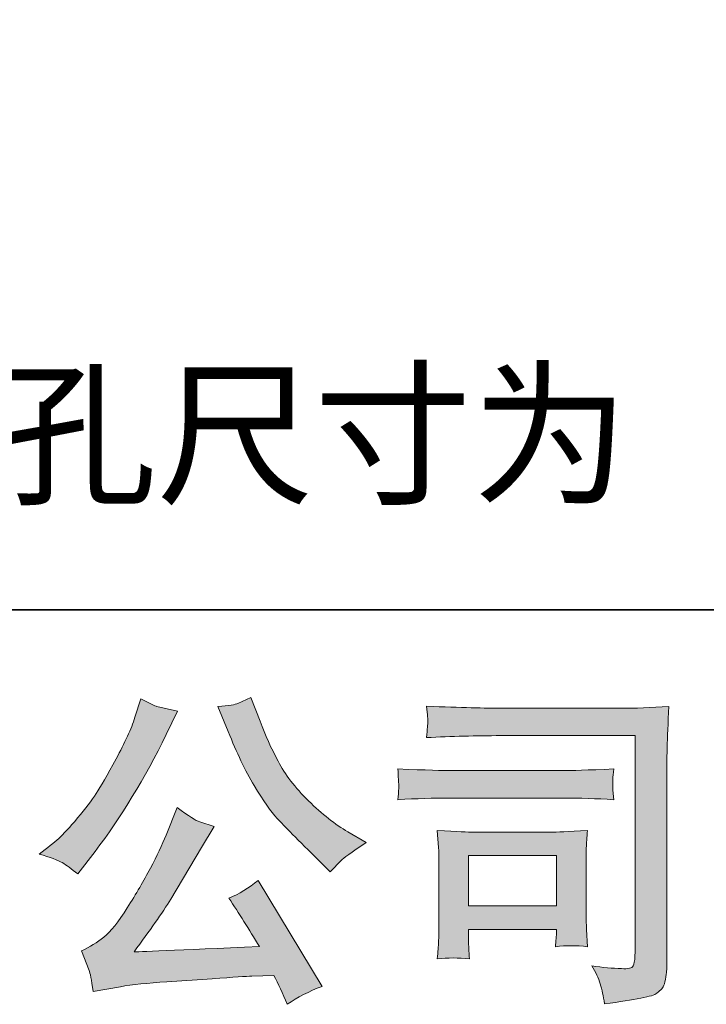
# Model space of a CAD drawing. Units: inches. Extents: x 6.9 to 89.9, y 222 to 281.2.
# Drawn here: x 16.1 to 20.4, y 222 to 228.1 of the extents above; entities that cross this region are included whole.
import ezdxf

# ---------------------------------------------------------------- set-up
doc = ezdxf.new("R2010")
doc.units = ezdxf.units.IN
doc.header["$MEASUREMENT"] = 0
doc.layers.add('图层 1', color=7, linetype='Continuous')

msp = doc.modelspace()

# ---------------------------------------------------------------- hatches: boundary and pattern name
at = {"layer": '图层 1'}
h = msp.add_hatch(color=256, dxfattribs=at)
h.dxf.hatch_style = 2
edge = h.paths.add_edge_path()
edge.add_spline(control_points=[(17.4406, 223.7012), (17.493, 223.5703), (17.5466, 223.458), (17.6027, 223.3643), (17.6584, 223.2706), (17.7068, 223.2024), (17.7465, 223.1597), (17.7865, 223.117), (17.8738, 223.0281), (18.0091, 222.893), (18.0091, 222.893), (18.0754, 222.8269), (18.0754, 222.8269), (18.0754, 222.8269), (18.1455, 222.8992), (18.1455, 222.8992), (18.1551, 222.9103), (18.207, 222.9475), (18.3005, 223.0108), (18.3005, 223.0108), (18.1868, 223.077), (18.1868, 223.077), (18.1067, 223.1225), (18.0249, 223.1865), (17.941, 223.2696), (17.8566, 223.3519), (17.7934, 223.4346), (17.7509, 223.5166), (17.7081, 223.5986), (17.6708, 223.6813), (17.6391, 223.7653), (17.6391, 223.7653), (17.5812, 223.9142), (17.5812, 223.9142), (17.5812, 223.9142), (17.5007, 223.8769), (17.5007, 223.8769), (17.4856, 223.8687), (17.4439, 223.8625), (17.3765, 223.8583), (17.3765, 223.8583), (17.4406, 223.7012), (17.4406, 223.7012)], knot_values=[0, 0, 0, 0, 1, 1, 1, 2, 2, 2, 3, 3, 3, 4, 4, 4, 5, 5, 5, 6, 6, 6, 7, 7, 7, 8, 8, 8, 9, 9, 9, 10, 10, 10, 11, 11, 11, 12, 12, 12, 13, 13, 13, 14, 14, 14, 14], degree=3, periodic=0)
edge = h.paths.add_edge_path()
edge.add_spline(control_points=[(17.0541, 223.0563), (17.0295, 222.9957), (16.9962, 222.9268), (16.9556, 222.8496), (16.9147, 222.7724), (16.8674, 222.6905), (16.8121, 222.6029), (16.7571, 222.5154), (16.7084, 222.4548), (16.666, 222.421), (16.624, 222.3876), (16.5778, 222.3583), (16.527, 222.3349), (16.527, 222.3349), (16.5747, 222.213), (16.5747, 222.213), (16.5799, 222.1992), (16.5885, 222.1558), (16.5993, 222.0827), (16.5993, 222.0827), (16.7687, 222.1117), (16.7687, 222.1117), (16.8417, 222.1241), (16.9383, 222.1344), (17.0582, 222.1427), (17.0582, 222.1427), (17.3412, 222.1613), (17.3412, 222.1613), (17.4735, 222.1709), (17.5557, 222.1764), (17.5874, 222.1778), (17.5874, 222.1778), (17.7257, 222.182), (17.7257, 222.182), (17.7533, 222.1296), (17.7812, 222.0696), (17.8087, 222.0021), (17.8718, 222.0462), (17.9441, 222.0834), (18.0256, 222.1137), (18.0256, 222.1137), (17.6267, 222.7731), (17.6267, 222.7731), (17.5688, 222.7263), (17.5081, 222.6898), (17.4446, 222.6636), (17.5068, 222.5699), (17.5702, 222.4693), (17.6348, 222.3618), (17.1207, 222.3397), (16.8605, 222.3287), (16.8538, 222.3287), (16.9528, 222.4624), (17.0295, 222.5719), (17.083, 222.6574), (17.083, 222.6574), (17.2732, 222.9798), (17.2732, 222.9798), (17.2732, 222.9798), (17.354, 223.1101), (17.354, 223.1101), (17.354, 223.1101), (17.2629, 223.139), (17.2629, 223.139), (17.2406, 223.1445), (17.1938, 223.1741), (17.1221, 223.2279), (17.1221, 223.2279), (17.0541, 223.0563), (17.0541, 223.0563)], knot_values=[0, 0, 0, 0, 1, 1, 1, 2, 2, 2, 3, 3, 3, 4, 4, 4, 5, 5, 5, 6, 6, 6, 7, 7, 7, 8, 8, 8, 9, 9, 9, 10, 10, 10, 11, 11, 11, 12, 12, 12, 13, 13, 13, 14, 14, 14, 15, 15, 15, 16, 16, 16, 17, 17, 17, 18, 18, 18, 19, 19, 19, 20, 20, 20, 21, 21, 21, 22, 22, 22, 23, 23, 23, 23], degree=3, periodic=0)
edge = h.paths.add_edge_path()
edge.add_spline(control_points=[(16.4057, 222.8848), (16.431, 222.8696), (16.4643, 222.8462), (16.5041, 222.8145), (16.5041, 222.8145), (16.6117, 222.955), (16.6117, 222.955), (16.773, 223.1673), (16.9204, 223.4098), (17.0541, 223.6826), (17.0541, 223.6826), (17.1242, 223.8277), (17.1242, 223.8277), (17.1242, 223.8277), (16.9962, 223.8583), (16.9962, 223.8583), (16.9854, 223.8597), (16.9521, 223.8756), (16.8972, 223.9059), (16.8972, 223.9059), (16.8596, 223.7901), (16.8596, 223.7901), (16.8364, 223.7185), (16.7969, 223.6323), (16.7418, 223.5311), (16.6868, 223.4298), (16.6455, 223.3578), (16.6181, 223.3147), (16.5905, 223.272), (16.5518, 223.2217), (16.5024, 223.1631), (16.4526, 223.1046), (16.4135, 223.0618), (16.3845, 223.0357), (16.3556, 223.0095), (16.3146, 222.9771), (16.2624, 222.9385), (16.3327, 222.9178), (16.3802, 222.8999), (16.4057, 222.8848)], knot_values=[0, 0, 0, 0, 0.352778, 0.352778, 0.352778, 0.705556, 0.705556, 0.705556, 1.058333, 1.058333, 1.058333, 1.411111, 1.411111, 1.411111, 1.763889, 1.763889, 1.763889, 2.116667, 2.116667, 2.116667, 2.469444, 2.469444, 2.469444, 2.822222, 2.822222, 2.822222, 3.175, 3.175, 3.175, 3.527778, 3.527778, 3.527778, 3.880556, 3.880556, 3.880556, 4.233333, 4.233333, 4.233333, 4.586111, 4.586111, 4.586111, 4.586111], degree=3, periodic=0)
edge.add_line((16.4057, 222.8848), (16.4057, 222.8848))
h = msp.add_hatch(color=256, dxfattribs=at)
h.dxf.hatch_style = 2
h.paths.add_polyline_path([(18.9379, 222.9289), (19.4865, 222.9289), (19.4865, 222.6147), (18.9379, 222.6147)])
edge = h.paths.add_edge_path()
edge.add_spline(control_points=[(19.1397, 223.6758), (19.1397, 223.6758), (19.9769, 223.6758), (19.9769, 223.6758), (19.9769, 223.6758), (19.9769, 222.3322), (19.9769, 222.3322), (19.9769, 222.3322), (19.9748, 222.297), (19.9748, 222.297), (19.9733, 222.2736), (19.9695, 222.255), (19.9631, 222.2412), (19.9567, 222.2274), (19.9328, 222.2219), (19.8901, 222.2247), (19.835, 222.2261), (19.7736, 222.2316), (19.7063, 222.2412), (19.7309, 222.2026), (19.7483, 222.1654), (19.7585, 222.1296), (19.7688, 222.0938), (19.7779, 222.0524), (19.7847, 222.0056), (19.9769, 222.029), (20.0866, 222.051), (20.1113, 222.0717), (20.1368, 222.0924), (20.1512, 222.1089), (20.1554, 222.1206), (20.1604, 222.1323), (20.1635, 222.1496), (20.1671, 222.1727), (20.1705, 222.1951), (20.1726, 222.2095), (20.1726, 222.2168), (20.1726, 222.2168), (20.1726, 223.4029), (20.1726, 223.4029), (20.1726, 223.4635), (20.1733, 223.5283), (20.1755, 223.5979), (20.1772, 223.6675), (20.1809, 223.7536), (20.185, 223.857), (20.0766, 223.8501), (19.9755, 223.8466), (19.8799, 223.8466), (19.8799, 223.8466), (19.1418, 223.8466), (19.1418, 223.8466), (19.0466, 223.8466), (18.8917, 223.8508), (18.6769, 223.859), (18.6822, 223.806), (18.685, 223.7729), (18.685, 223.7605), (18.6836, 223.7502), (18.6807, 223.7178), (18.6769, 223.6634), (18.8311, 223.672), (18.9856, 223.6758), (19.1397, 223.6758)], knot_values=[0, 0, 0, 0, 0.352778, 0.352778, 0.352778, 0.705556, 0.705556, 0.705556, 1.058333, 1.058333, 1.058333, 1.411111, 1.411111, 1.411111, 1.763889, 1.763889, 1.763889, 2.116667, 2.116667, 2.116667, 2.469444, 2.469444, 2.469444, 2.822222, 2.822222, 2.822222, 3.175, 3.175, 3.175, 3.527778, 3.527778, 3.527778, 3.880556, 3.880556, 3.880556, 4.233333, 4.233333, 4.233333, 4.586111, 4.586111, 4.586111, 4.938889, 4.938889, 4.938889, 5.291667, 5.291667, 5.291667, 5.644444, 5.644444, 5.644444, 5.997222, 5.997222, 5.997222, 6.35, 6.35, 6.35, 6.702778, 6.702778, 6.702778, 7.055556, 7.055556, 7.055556, 7.408333, 7.408333, 7.408333, 7.408333], degree=3, periodic=0)
edge.add_line((19.1397, 223.6758), (19.1397, 223.6758))
edge = h.paths.add_edge_path()
edge.add_spline(control_points=[(18.8223, 223.2871), (18.8223, 223.2871), (19.533, 223.2871), (19.533, 223.2871), (19.6298, 223.2871), (19.7332, 223.2837), (19.8432, 223.2768), (19.8432, 223.2768), (19.8372, 223.3354), (19.8372, 223.3354), (19.8372, 223.3354), (19.8358, 223.3478), (19.8372, 223.3726), (19.8372, 223.3726), (19.8372, 223.4057), (19.8372, 223.4057), (19.8372, 223.4187), (19.8389, 223.4394), (19.8432, 223.4684), (19.6767, 223.4615), (19.5743, 223.458), (19.5373, 223.458), (19.5373, 223.458), (18.8243, 223.458), (18.8243, 223.458), (18.7842, 223.458), (18.6755, 223.4615), (18.4976, 223.4684), (18.5005, 223.416), (18.5022, 223.3836), (18.5036, 223.3705), (18.5036, 223.3588), (18.5029, 223.3471), (18.5022, 223.3354), (18.5015, 223.3237), (18.5005, 223.3044), (18.4976, 223.2768), (18.612, 223.2837), (18.7203, 223.2871), (18.8223, 223.2871)], knot_values=[0, 0, 0, 0, 0.352778, 0.352778, 0.352778, 0.705556, 0.705556, 0.705556, 1.058333, 1.058333, 1.058333, 1.411111, 1.411111, 1.411111, 1.763889, 1.763889, 1.763889, 2.116667, 2.116667, 2.116667, 2.469444, 2.469444, 2.469444, 2.822222, 2.822222, 2.822222, 3.175, 3.175, 3.175, 3.527778, 3.527778, 3.527778, 3.880556, 3.880556, 3.880556, 4.233333, 4.233333, 4.233333, 4.586111, 4.586111, 4.586111, 4.586111], degree=3, periodic=0)
edge.add_line((18.8223, 223.2871), (18.8223, 223.2871))
edge = h.paths.add_edge_path()
edge.add_spline(control_points=[(18.9439, 222.2846), (18.9401, 222.3342), (18.9379, 222.3708), (18.9379, 222.3942), (18.9379, 222.3942), (18.9379, 222.4686), (18.9379, 222.4686), (18.9379, 222.4686), (19.4861, 222.4686), (19.4861, 222.4686), (19.4861, 222.4686), (19.4861, 222.4417), (19.4861, 222.4417), (19.4861, 222.439), (19.4851, 222.4293), (19.483, 222.4121), (19.4808, 222.3949), (19.4801, 222.3776), (19.4801, 222.3611), (19.5444, 222.3694), (19.6103, 222.3694), (19.6791, 222.3611), (19.6791, 222.3611), (19.673, 222.4686), (19.673, 222.4686), (19.6717, 222.4893), (19.671, 222.5223), (19.671, 222.5685), (19.671, 222.5685), (19.671, 222.8854), (19.671, 222.8854), (19.671, 222.9206), (19.671, 222.9516), (19.6717, 222.9778), (19.6724, 223.0046), (19.6753, 223.0405), (19.6791, 223.0853), (19.5575, 223.0784), (19.483, 223.0749), (19.4548, 223.0749), (19.4548, 223.0749), (18.9647, 223.0749), (18.9647, 223.0749), (18.9415, 223.0749), (18.8678, 223.0784), (18.7429, 223.0853), (18.7429, 223.0853), (18.751, 222.9792), (18.751, 222.9792), (18.7523, 222.9626), (18.753, 222.9295), (18.753, 222.8792), (18.753, 222.8792), (18.753, 222.4996), (18.753, 222.4996), (18.753, 222.4541), (18.7523, 222.4183), (18.751, 222.3921), (18.7499, 222.3659), (18.747, 222.3301), (18.7429, 222.2846), (18.8078, 222.2929), (18.8745, 222.2929), (18.9439, 222.2846)], knot_values=[0, 0, 0, 0, 0.352778, 0.352778, 0.352778, 0.705556, 0.705556, 0.705556, 1.058333, 1.058333, 1.058333, 1.411111, 1.411111, 1.411111, 1.763889, 1.763889, 1.763889, 2.116667, 2.116667, 2.116667, 2.469444, 2.469444, 2.469444, 2.822222, 2.822222, 2.822222, 3.175, 3.175, 3.175, 3.527778, 3.527778, 3.527778, 3.880556, 3.880556, 3.880556, 4.233333, 4.233333, 4.233333, 4.586111, 4.586111, 4.586111, 4.938889, 4.938889, 4.938889, 5.291667, 5.291667, 5.291667, 5.644444, 5.644444, 5.644444, 5.997222, 5.997222, 5.997222, 6.35, 6.35, 6.35, 6.702778, 6.702778, 6.702778, 7.055556, 7.055556, 7.055556, 7.408333, 7.408333, 7.408333, 7.408333], degree=3, periodic=0)
edge.add_line((18.9439, 222.2846), (18.9439, 222.2846))

# ---------------------------------------------------------------- linework, layer by layer
at = {"layer": '图层 1', "lineweight": 35}
msp.add_lwpolyline([(89.9161, 224.4592), (7.0864, 224.4592), (7.0864, 278.1107), (89.9161, 278.1107), (89.9161, 224.4592)], dxfattribs=at)
at = {"layer": '图层 1', "lineweight": 0}
msp.add_lwpolyline([(18.9379, 222.9289), (19.4865, 222.9289), (19.4865, 222.6147), (18.9379, 222.6147), (18.9379, 222.9289)], dxfattribs=at)
for points, knots in [([(16.4057, 222.8848), (16.431, 222.8696), (16.4643, 222.8462), (16.5041, 222.8145), (16.5041, 222.8145), (16.6117, 222.955), (16.6117, 222.955), (16.773, 223.1673), (16.9204, 223.4098), (17.0541, 223.6826), (17.0541, 223.6826), (17.1242, 223.8277), (17.1242, 223.8277), (17.1242, 223.8277), (16.9962, 223.8583), (16.9962, 223.8583), (16.9854, 223.8597), (16.9521, 223.8756), (16.8972, 223.9059), (16.8972, 223.9059), (16.8596, 223.7901), (16.8596, 223.7901), (16.8364, 223.7185), (16.7969, 223.6323), (16.7418, 223.5311), (16.6868, 223.4298), (16.6455, 223.3578), (16.6181, 223.3147), (16.5905, 223.272), (16.5518, 223.2217), (16.5024, 223.1631), (16.4526, 223.1046), (16.4135, 223.0618), (16.3845, 223.0357), (16.3556, 223.0095), (16.3146, 222.9771), (16.2624, 222.9385), (16.3327, 222.9178), (16.3802, 222.8999), (16.4057, 222.8848)], [0, 0, 0, 0, 1, 1, 1, 2, 2, 2, 3, 3, 3, 4, 4, 4, 5, 5, 5, 6, 6, 6, 7, 7, 7, 8, 8, 8, 9, 9, 9, 10, 10, 10, 11, 11, 11, 12, 12, 12, 13, 13, 13, 13]), ([(17.4406, 223.7012), (17.493, 223.5703), (17.5466, 223.458), (17.6027, 223.3643), (17.6584, 223.2706), (17.7068, 223.2024), (17.7465, 223.1597), (17.7865, 223.117), (17.8738, 223.0281), (18.0091, 222.893), (18.0091, 222.893), (18.0754, 222.8269), (18.0754, 222.8269), (18.0754, 222.8269), (18.1455, 222.8992), (18.1455, 222.8992), (18.1551, 222.9103), (18.207, 222.9475), (18.3005, 223.0108), (18.3005, 223.0108), (18.1868, 223.077), (18.1868, 223.077), (18.1067, 223.1225), (18.0249, 223.1865), (17.941, 223.2696), (17.8566, 223.3519), (17.7934, 223.4346), (17.7509, 223.5166), (17.7081, 223.5986), (17.6708, 223.6813), (17.6391, 223.7653), (17.6391, 223.7653), (17.5812, 223.9142), (17.5812, 223.9142), (17.5812, 223.9142), (17.5007, 223.8769), (17.5007, 223.8769), (17.4856, 223.8687), (17.4439, 223.8625), (17.3765, 223.8583), (17.3765, 223.8583), (17.4406, 223.7012), (17.4406, 223.7012)], [0, 0, 0, 0, 1, 1, 1, 2, 2, 2, 3, 3, 3, 4, 4, 4, 5, 5, 5, 6, 6, 6, 7, 7, 7, 8, 8, 8, 9, 9, 9, 10, 10, 10, 11, 11, 11, 12, 12, 12, 13, 13, 13, 14, 14, 14, 14]), ([(19.1397, 223.6758), (19.1397, 223.6758), (19.9769, 223.6758), (19.9769, 223.6758), (19.9769, 223.6758), (19.9769, 222.3322), (19.9769, 222.3322), (19.9769, 222.3322), (19.9748, 222.297), (19.9748, 222.297), (19.9733, 222.2736), (19.9695, 222.255), (19.9631, 222.2412), (19.9567, 222.2274), (19.9328, 222.2219), (19.8901, 222.2247), (19.835, 222.2261), (19.7736, 222.2316), (19.7063, 222.2412), (19.7309, 222.2026), (19.7483, 222.1654), (19.7585, 222.1296), (19.7688, 222.0938), (19.7779, 222.0524), (19.7847, 222.0056), (19.9769, 222.029), (20.0866, 222.051), (20.1113, 222.0717), (20.1368, 222.0924), (20.1512, 222.1089), (20.1554, 222.1206), (20.1604, 222.1323), (20.1635, 222.1496), (20.1671, 222.1727), (20.1705, 222.1951), (20.1726, 222.2095), (20.1726, 222.2168), (20.1726, 222.2168), (20.1726, 223.4029), (20.1726, 223.4029), (20.1726, 223.4635), (20.1733, 223.5283), (20.1755, 223.5979), (20.1772, 223.6675), (20.1809, 223.7536), (20.185, 223.857), (20.0766, 223.8501), (19.9755, 223.8466), (19.8799, 223.8466), (19.8799, 223.8466), (19.1418, 223.8466), (19.1418, 223.8466), (19.0466, 223.8466), (18.8917, 223.8508), (18.6769, 223.859), (18.6822, 223.806), (18.685, 223.7729), (18.685, 223.7605), (18.6836, 223.7502), (18.6807, 223.7178), (18.6769, 223.6634), (18.8311, 223.672), (18.9856, 223.6758), (19.1397, 223.6758)], [0, 0, 0, 0, 1, 1, 1, 2, 2, 2, 3, 3, 3, 4, 4, 4, 5, 5, 5, 6, 6, 6, 7, 7, 7, 8, 8, 8, 9, 9, 9, 10, 10, 10, 11, 11, 11, 12, 12, 12, 13, 13, 13, 14, 14, 14, 15, 15, 15, 16, 16, 16, 17, 17, 17, 18, 18, 18, 19, 19, 19, 20, 20, 20, 21, 21, 21, 21]), ([(18.8223, 223.2871), (18.8223, 223.2871), (19.533, 223.2871), (19.533, 223.2871), (19.6298, 223.2871), (19.7332, 223.2837), (19.8432, 223.2768), (19.8432, 223.2768), (19.8372, 223.3354), (19.8372, 223.3354), (19.8372, 223.3354), (19.8358, 223.3478), (19.8372, 223.3726), (19.8372, 223.3726), (19.8372, 223.4057), (19.8372, 223.4057), (19.8372, 223.4187), (19.8389, 223.4394), (19.8432, 223.4684), (19.6767, 223.4615), (19.5743, 223.458), (19.5373, 223.458), (19.5373, 223.458), (18.8243, 223.458), (18.8243, 223.458), (18.7842, 223.458), (18.6755, 223.4615), (18.4976, 223.4684), (18.5005, 223.416), (18.5022, 223.3836), (18.5036, 223.3705), (18.5036, 223.3588), (18.5029, 223.3471), (18.5022, 223.3354), (18.5015, 223.3237), (18.5005, 223.3044), (18.4976, 223.2768), (18.612, 223.2837), (18.7203, 223.2871), (18.8223, 223.2871)], [0, 0, 0, 0, 1, 1, 1, 2, 2, 2, 3, 3, 3, 4, 4, 4, 5, 5, 5, 6, 6, 6, 7, 7, 7, 8, 8, 8, 9, 9, 9, 10, 10, 10, 11, 11, 11, 12, 12, 12, 13, 13, 13, 13]), ([(17.0541, 223.0563), (17.0295, 222.9957), (16.9962, 222.9268), (16.9556, 222.8496), (16.9147, 222.7724), (16.8674, 222.6905), (16.8121, 222.6029), (16.7571, 222.5154), (16.7084, 222.4548), (16.666, 222.421), (16.624, 222.3876), (16.5778, 222.3583), (16.527, 222.3349), (16.527, 222.3349), (16.5747, 222.213), (16.5747, 222.213), (16.5799, 222.1992), (16.5885, 222.1558), (16.5993, 222.0827), (16.5993, 222.0827), (16.7687, 222.1117), (16.7687, 222.1117), (16.8417, 222.1241), (16.9383, 222.1344), (17.0582, 222.1427), (17.0582, 222.1427), (17.3412, 222.1613), (17.3412, 222.1613), (17.4735, 222.1709), (17.5557, 222.1764), (17.5874, 222.1778), (17.5874, 222.1778), (17.7257, 222.182), (17.7257, 222.182), (17.7533, 222.1296), (17.7812, 222.0696), (17.8087, 222.0021), (17.8718, 222.0462), (17.9441, 222.0834), (18.0256, 222.1137), (18.0256, 222.1137), (17.6267, 222.7731), (17.6267, 222.7731), (17.5688, 222.7263), (17.5081, 222.6898), (17.4446, 222.6636), (17.5068, 222.5699), (17.5702, 222.4693), (17.6348, 222.3618), (17.1207, 222.3397), (16.8605, 222.3287), (16.8538, 222.3287), (16.9528, 222.4624), (17.0295, 222.5719), (17.083, 222.6574), (17.083, 222.6574), (17.2732, 222.9798), (17.2732, 222.9798), (17.2732, 222.9798), (17.354, 223.1101), (17.354, 223.1101), (17.354, 223.1101), (17.2629, 223.139), (17.2629, 223.139), (17.2406, 223.1445), (17.1938, 223.1741), (17.1221, 223.2279), (17.1221, 223.2279), (17.0541, 223.0563), (17.0541, 223.0563)], [0, 0, 0, 0, 1, 1, 1, 2, 2, 2, 3, 3, 3, 4, 4, 4, 5, 5, 5, 6, 6, 6, 7, 7, 7, 8, 8, 8, 9, 9, 9, 10, 10, 10, 11, 11, 11, 12, 12, 12, 13, 13, 13, 14, 14, 14, 15, 15, 15, 16, 16, 16, 17, 17, 17, 18, 18, 18, 19, 19, 19, 20, 20, 20, 21, 21, 21, 22, 22, 22, 23, 23, 23, 23]), ([(18.9439, 222.2846), (18.9401, 222.3342), (18.9379, 222.3708), (18.9379, 222.3942), (18.9379, 222.3942), (18.9379, 222.4686), (18.9379, 222.4686), (18.9379, 222.4686), (19.4861, 222.4686), (19.4861, 222.4686), (19.4861, 222.4686), (19.4861, 222.4417), (19.4861, 222.4417), (19.4861, 222.439), (19.4851, 222.4293), (19.483, 222.4121), (19.4808, 222.3949), (19.4801, 222.3776), (19.4801, 222.3611), (19.5444, 222.3694), (19.6103, 222.3694), (19.6791, 222.3611), (19.6791, 222.3611), (19.673, 222.4686), (19.673, 222.4686), (19.6717, 222.4893), (19.671, 222.5223), (19.671, 222.5685), (19.671, 222.5685), (19.671, 222.8854), (19.671, 222.8854), (19.671, 222.9206), (19.671, 222.9516), (19.6717, 222.9778), (19.6724, 223.0046), (19.6753, 223.0405), (19.6791, 223.0853), (19.5575, 223.0784), (19.483, 223.0749), (19.4548, 223.0749), (19.4548, 223.0749), (18.9647, 223.0749), (18.9647, 223.0749), (18.9415, 223.0749), (18.8678, 223.0784), (18.7429, 223.0853), (18.7429, 223.0853), (18.751, 222.9792), (18.751, 222.9792), (18.7523, 222.9626), (18.753, 222.9295), (18.753, 222.8792), (18.753, 222.8792), (18.753, 222.4996), (18.753, 222.4996), (18.753, 222.4541), (18.7523, 222.4183), (18.751, 222.3921), (18.7499, 222.3659), (18.747, 222.3301), (18.7429, 222.2846), (18.8078, 222.2929), (18.8745, 222.2929), (18.9439, 222.2846)], [0, 0, 0, 0, 1, 1, 1, 2, 2, 2, 3, 3, 3, 4, 4, 4, 5, 5, 5, 6, 6, 6, 7, 7, 7, 8, 8, 8, 9, 9, 9, 10, 10, 10, 11, 11, 11, 12, 12, 12, 13, 13, 13, 14, 14, 14, 15, 15, 15, 16, 16, 16, 17, 17, 17, 18, 18, 18, 19, 19, 19, 20, 20, 20, 21, 21, 21, 21])]:
    msp.add_open_spline(points, degree=3, knots=knots, dxfattribs=at)

# ---------------------------------------------------------------- texts
at = {"layer": '图层 1', "insert": (12.0854, 225.1925), "char_height": 0.719667, "attachment_point": 7}
msp.add_mtext('\\fSimHei|b0|i0|c0|p34;\\W1;水嘴安装孔尺寸为', dxfattribs=at)

doc.saveas('drawing.dxf')
